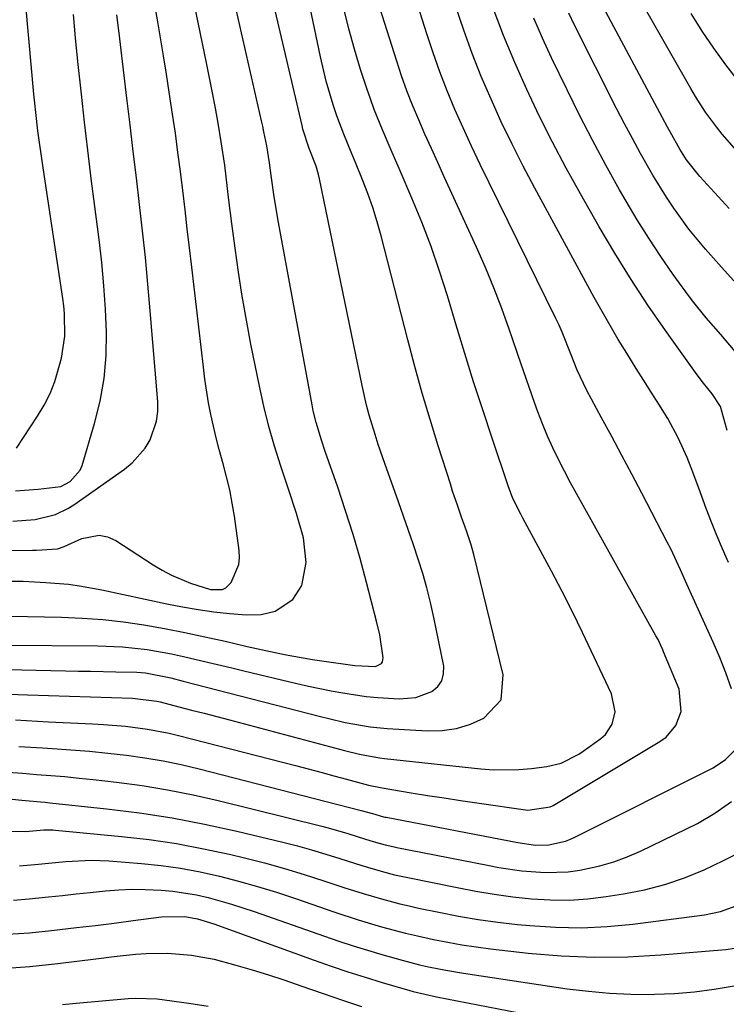
# Model space of a CAD drawing. Units: inches. Extents: x 1836437 to 1841765, y 468613 to 473938.
# Drawn here: x 1837920 to 1838057, y 470354 to 470543 of the extents above; entities that cross this region are included whole.
import ezdxf

# ---------------------------------------------------------------- set-up
doc = ezdxf.new("R2010")
doc.units = ezdxf.units.IN
doc.header["$MEASUREMENT"] = 0
doc.layers.add('7', color=7, linetype='Continuous')
doc.layers.add('8', color=7, linetype='Continuous')

msp = doc.modelspace()

# ---------------------------------------------------------------- linework, layer by layer
at = {"layer": '7', "color": 18}
for points in [[(1838057.57, 470414.48, 1848), (1838056.52, 470417.52, 1848), (1838055.33, 470420.52, 1848), (1838054.06, 470423.48, 1848), (1838050.2, 470431.93, 1848), (1838048.98, 470434.64, 1848), (1838047.78, 470437.36, 1848), (1838045.89, 470441.41, 1848), (1838045.22, 470442.73, 1848), (1838040.31, 470452.15, 1848), (1838038.4, 470455.79, 1848), (1838036.47, 470459.42, 1848), (1838034.53, 470463.05, 1848), (1838032.57, 470466.66, 1848), (1838029.64, 470472.03, 1848), (1838027.87, 470475.85, 1848), (1838026.72, 470478.8, 1848), (1838024.98, 470483.17, 1848), (1838024.39, 470484.48, 1848), (1838023.77, 470485.79, 1848), (1838010.87, 470511.94, 1848), (1838009.17, 470515.44, 1848), (1838007.5, 470518.96, 1848), (1838005.89, 470522.51, 1848), (1838004.31, 470526.07, 1848), (1838002.81, 470529.66, 1848), (1838001.39, 470533.29, 1848), (1838000.09, 470536.95, 1848), (1837998.86, 470540.65, 1848), (1837992.86, 470559.69, 1848)], [(1838057.16, 470506.99, 1858), (1838051.5, 470513.16, 1858), (1838050.95, 470513.78, 1858), (1838048.94, 470516.36, 1858), (1838047.62, 470518.43, 1858), (1838045.76, 470521.72, 1858), (1838045.24, 470522.68, 1858), (1838031.43, 470548.52, 1858)], [(1837909.72, 470441.11, 1834), (1837922.93, 470441.17, 1834), (1837923.66, 470441.18, 1834), (1837927.72, 470441.44, 1834), (1837929, 470441.86, 1834), (1837932.41, 470443.44, 1834), (1837935.75, 470444.07, 1834), (1837937.37, 470443.71, 1834), (1837938.97, 470443, 1834), (1837946.17, 470438.36, 1834), (1837947.9, 470437.33, 1834), (1837949.67, 470436.38, 1834), (1837953.37, 470434.8, 1834), (1837957.21, 470433.58, 1834), (1837959.52, 470433.62, 1834), (1837960.18, 470433.89, 1834), (1837961.18, 470434.94, 1834), (1837962.65, 470438.44, 1834), (1837962.77, 470439.75, 1834), (1837962.72, 470441.09, 1834), (1837961.81, 470447.69, 1834), (1837961.4, 470450.25, 1834), (1837960.91, 470452.79, 1834), (1837960.31, 470455.31, 1834), (1837959.64, 470457.81, 1834), (1837958.86, 470460.59, 1834), (1837958.28, 470462.82, 1834), (1837957.27, 470467.31, 1834), (1837956.85, 470469.57, 1834), (1837956.12, 470474.12, 1834), (1837955.83, 470476.4, 1834), (1837953.59, 470495.69, 1834), (1837953.16, 470499.38, 1834), (1837952.73, 470503.06, 1834), (1837952.3, 470506.75, 1834), (1837951.87, 470510.43, 1834), (1837951.42, 470514.11, 1834), (1837950.94, 470517.79, 1834), (1837950.44, 470521.47, 1834), (1837949.91, 470525.14, 1834), (1837949.27, 470529.4, 1834), (1837948.74, 470532.89, 1834), (1837948.18, 470536.38, 1834), (1837947.59, 470539.86, 1834), (1837946.97, 470543.34, 1834), (1837946.39, 470546.56, 1834)], [(1837915.31, 470428.55, 1838), (1837928.53, 470428.26, 1838), (1837932.51, 470428.09, 1838), (1837936.48, 470427.8, 1838), (1837940.44, 470427.34, 1838), (1837944.39, 470426.76, 1838), (1837948.32, 470426.07, 1838), (1837952.24, 470425.32, 1838), (1837956.14, 470424.5, 1838), (1837960.04, 470423.63, 1838), (1837964.29, 470422.64, 1838), (1837967.87, 470421.83, 1838), (1837971.47, 470421.08, 1838), (1837975.09, 470420.41, 1838), (1837976.86, 470420.12, 1838), (1837978.64, 470419.86, 1838), (1837985, 470418.97, 1838), (1837988.97, 470418.79, 1838), (1837990.13, 470419.37, 1838), (1837990.37, 470419.68, 1838), (1837990.5, 470420.46, 1838), (1837989.82, 470424.89, 1838), (1837989.22, 470427.52, 1838), (1837987.29, 470434.95, 1838), (1837986.03, 470439.58, 1838), (1837984.69, 470444.19, 1838), (1837983.25, 470448.76, 1838), (1837981.72, 470453.31, 1838), (1837979.33, 470460.16, 1838), (1837978.58, 470462.38, 1838), (1837977.55, 470465.75, 1838), (1837977, 470468.03, 1838), (1837976.77, 470469.18, 1838), (1837970.32, 470504.29, 1838), (1837969.49, 470509.21, 1838), (1837968.9, 470513.33, 1838), (1837968.59, 470515.78, 1838), (1837968.07, 470519.03, 1838), (1837967.51, 470521.74, 1838), (1837967.27, 470522.82, 1838), (1837967.03, 470523.9, 1838), (1837961.87, 470546.45, 1838)], [(1837918.93, 470435.22, 1836), (1837921.11, 470435.17, 1836), (1837925.48, 470434.97, 1836), (1837929.83, 470434.61, 1836), (1837931.99, 470434.33, 1836), (1837936.28, 470433.55, 1836), (1837948.79, 470430.83, 1836), (1837951.79, 470430.23, 1836), (1837954.81, 470429.72, 1836), (1837957.84, 470429.32, 1836), (1837960.88, 470428.99, 1836), (1837964.13, 470428.71, 1836), (1837966.94, 470428.76, 1836), (1837969.68, 470429.41, 1836), (1837973.07, 470431.67, 1836), (1837974.8, 470434.36, 1836), (1837975.63, 470438.78, 1836), (1837975.14, 470443.52, 1836), (1837973.79, 470448.24, 1836), (1837972.23, 470452.91, 1836), (1837970.74, 470457.37, 1836), (1837969.55, 470461.18, 1836), (1837968.45, 470465.01, 1836), (1837967.49, 470468.88, 1836), (1837966.63, 470472.77, 1836), (1837965.01, 470480.86, 1836), (1837964.14, 470485.46, 1836), (1837963.33, 470490.07, 1836), (1837962.61, 470494.69, 1836), (1837961.96, 470499.32, 1836), (1837961.34, 470504.11, 1836), (1837960.77, 470508.61, 1836), (1837960.5, 470510.86, 1836), (1837959.95, 470515.35, 1836), (1837959.28, 470519.84, 1836), (1837958.67, 470523.43, 1836), (1837958.14, 470526.34, 1836), (1837957.6, 470529.24, 1836), (1837957.03, 470532.14, 1836), (1837956.44, 470535.04, 1836), (1837954.07, 470546.52, 1836)], [(1837919.8, 470460.82, 1828), (1837923.89, 470466.98, 1828), (1837925.17, 470469.13, 1828), (1837926.3, 470471.36, 1828), (1837927.21, 470473.68, 1828), (1837928.51, 470478.14, 1828), (1837929.17, 470482.42, 1828), (1837929.07, 470486.77, 1828), (1837928.93, 470488.22, 1828), (1837928.74, 470489.66, 1828), (1837924.94, 470514.84, 1828), (1837924.68, 470516.61, 1828), (1837924.19, 470520.15, 1828), (1837923.96, 470521.93, 1828), (1837923.54, 470525.48, 1828), (1837923.36, 470527.25, 1828), (1837923.19, 470529.03, 1828), (1837922.22, 470539.73, 1828), (1837921.59, 470546.87, 1828)], [(1837915.14, 470418.23, 1842), (1837929.3, 470417.93, 1842), (1837931.72, 470417.89, 1842), (1837934.15, 470417.84, 1842), (1837939, 470417.75, 1842), (1837943.02, 470417.65, 1842), (1837944.68, 470417.51, 1842), (1837949.56, 470416.55, 1842), (1837951.96, 470415.94, 1842), (1837978.39, 470409.12, 1842), (1837979.98, 470408.73, 1842), (1837983.17, 470408, 1842), (1837987.99, 470407.15, 1842), (1837991.24, 470406.85, 1842), (1837998.99, 470406.38, 1842), (1838001.83, 470406.45, 1842), (1838004.6, 470406.82, 1842), (1838007.28, 470407.65, 1842), (1838009.88, 470408.78, 1842), (1838013.18, 470412.32, 1842), (1838013.61, 470417.15, 1842), (1838007.95, 470440.36, 1842), (1838007.45, 470442.18, 1842), (1838006.51, 470444.87, 1842), (1838005.55, 470447.55, 1842), (1838004.77, 470449.83, 1842), (1838003.86, 470452.56, 1842), (1838003.42, 470453.93, 1842), (1838001.08, 470461.29, 1842), (1837999.51, 470466.35, 1842), (1837998, 470471.43, 1842), (1837996.58, 470476.54, 1842), (1837995.22, 470481.66, 1842), (1837990.06, 470501.69, 1842), (1837989.3, 470504.44, 1842), (1837988.46, 470507.17, 1842), (1837987.51, 470509.86, 1842), (1837986.49, 470512.53, 1842), (1837985.29, 470515.5, 1842), (1837984.34, 470517.82, 1842), (1837982.87, 470521.3, 1842), (1837981.57, 470524.84, 1842), (1837980.87, 470526.98, 1842), (1837979.52, 470531.54, 1842), (1837978.41, 470536.17, 1842), (1837976.39, 470545.71, 1842)], [(1837916.42, 470413.52, 1844), (1837921.96, 470413.29, 1844), (1837942.19, 470412.63, 1844), (1837946.87, 470412.08, 1844), (1837947.52, 470411.93, 1844), (1837951.1, 470411.01, 1844), (1837953.55, 470410.38, 1844), (1837955.99, 470409.75, 1844), (1837958.43, 470409.11, 1844), (1837960.86, 470408.46, 1844), (1837983.02, 470402.56, 1844), (1837985.89, 470401.86, 1844), (1837989.78, 470401.16, 1844), (1837990.76, 470401.04, 1844), (1838009.27, 470399.05, 1844), (1838011.71, 470398.87, 1844), (1838016.59, 470398.91, 1844), (1838019.03, 470399.12, 1844), (1838021.98, 470399.49, 1844), (1838024.77, 470400.16, 1844), (1838028.2, 470401.88, 1844), (1838029, 470402.42, 1844), (1838032.41, 470404.86, 1844), (1838033.31, 470405.68, 1844), (1838034.61, 470407.64, 1844), (1838035.15, 470410, 1844), (1838034.47, 470413.52, 1844), (1838028.87, 470425.29, 1844), (1838026.93, 470429.27, 1844), (1838024.95, 470433.23, 1844), (1838022.9, 470437.15, 1844), (1838020.8, 470441.05, 1844), (1838017.38, 470447.32, 1844), (1838016.97, 470448.08, 1844), (1838015.46, 470451.15, 1844), (1838014.53, 470453.54, 1844), (1838011.45, 470462.75, 1844), (1838009.66, 470468.17, 1844), (1838007.91, 470473.61, 1844), (1838006.21, 470479.06, 1844), (1838004.54, 470484.52, 1844), (1838002.85, 470490.14, 1844), (1838001.33, 470494.92, 1844), (1837999.7, 470499.65, 1844), (1837997.9, 470504.33, 1844), (1837996, 470508.97, 1844), (1837993.73, 470514.27, 1844), (1837992.04, 470518.19, 1844), (1837990.34, 470522.12, 1844), (1837988.73, 470526.07, 1844), (1837988.01, 470528.08, 1844), (1837987.32, 470530.1, 1844), (1837986.14, 470533.77, 1844), (1837984.96, 470537.65, 1844), (1837983.88, 470541.56, 1844), (1837982.92, 470545.51, 1844)], [(1837919.63, 470408.47, 1846), (1837925.98, 470408.12, 1846), (1837934.45, 470407.74, 1846), (1837936.57, 470407.62, 1846), (1837940.82, 470407.26, 1846), (1837945.05, 470406.72, 1846), (1837949.23, 470405.92, 1846), (1837951.3, 470405.42, 1846), (1837973.57, 470399.67, 1846), (1837976.03, 470399.03, 1846), (1837978.49, 470398.38, 1846), (1837980.95, 470397.73, 1846), (1837983.4, 470397.07, 1846), (1837987.67, 470395.92, 1846), (1837989.94, 470395.43, 1846), (1837990.26, 470395.37, 1846), (1837995.9, 470394.45, 1846), (1837999.05, 470393.94, 1846), (1838002.2, 470393.44, 1846), (1838005.35, 470392.96, 1846), (1838008.5, 470392.49, 1846), (1838018.35, 470391.07, 1846), (1838022.64, 470391.71, 1846), (1838023.2, 470392, 1846), (1838043.81, 470404.29, 1846), (1838045, 470405.17, 1846), (1838046.86, 470407.38, 1846), (1838047.91, 470410.12, 1846), (1838047.49, 470414.38, 1846), (1838044.51, 470421.61, 1846), (1838044.35, 470422, 1846), (1838044, 470422.78, 1846), (1838043.44, 470423.93, 1846), (1838043.03, 470424.67, 1846), (1838028.99, 470449.75, 1846), (1838027.78, 470451.95, 1846), (1838026.58, 470454.16, 1846), (1838025.41, 470456.38, 1846), (1838024.26, 470458.62, 1846), (1838023.16, 470460.88, 1846), (1838022.12, 470463.16, 1846), (1838021.17, 470465.48, 1846), (1838020.28, 470467.83, 1846), (1838019.72, 470469.4, 1846), (1838018.6, 470472.55, 1846), (1838017.49, 470475.71, 1846), (1838016.4, 470478.87, 1846), (1838015.32, 470482.04, 1846), (1838014.74, 470483.75, 1846), (1838013.31, 470487.75, 1846), (1838011.8, 470491.72, 1846), (1838010.17, 470495.64, 1846), (1838008.46, 470499.53, 1846), (1838002.25, 470513.08, 1846), (1838001, 470515.82, 1846), (1837999.76, 470518.57, 1846), (1837998.53, 470521.33, 1846), (1837997.32, 470524.09, 1846), (1837996.16, 470526.87, 1846), (1837995.06, 470529.68, 1846), (1837994.04, 470532.52, 1846), (1837993.08, 470535.37, 1846), (1837989.82, 470545.63, 1846)], [(1838056.75, 470464.2, 1852), (1838055.47, 470468.84, 1852), (1838053.88, 470471.27, 1852), (1838052.2, 470473.34, 1852), (1838050.97, 470474.92, 1852), (1838044.86, 470483.5, 1852), (1838041.5, 470488.39, 1852), (1838038.23, 470493.33, 1852), (1838035.11, 470498.38, 1852), (1838032.09, 470503.48, 1852), (1838028.47, 470509.84, 1852), (1838025.73, 470514.78, 1852), (1838023.08, 470519.77, 1852), (1838020.56, 470524.82, 1852), (1838018.13, 470529.92, 1852), (1838015.85, 470535.09, 1852), (1838013.67, 470540.29, 1852), (1838011.65, 470545.57, 1852)], [(1838058.07, 470493.04, 1856), (1838055.65, 470495.68, 1856), (1838052.55, 470499.15, 1856), (1838049.4, 470503.02, 1856), (1838046.46, 470507.07, 1856), (1838045.06, 470509.14, 1856), (1838042.45, 470513.4, 1856), (1838040.07, 470517.57, 1856), (1838038.49, 470520.44, 1856), (1838036.96, 470523.32, 1856), (1838035.46, 470526.23, 1856), (1838027.33, 470542.33, 1856), (1838026.22, 470544.6, 1856)], [(1838058.96, 470531.48, 1862), (1838056.52, 470534.63, 1862), (1838054.17, 470537.85, 1862), (1838051.96, 470541.16, 1862), (1838049.85, 470544.55, 1862)], [(1837919.12, 470446.75, 1832), (1837923.45, 470447.07, 1832), (1837927.34, 470448.07, 1832), (1837929.74, 470449.21, 1832), (1837930.88, 470449.92, 1832), (1837940.66, 470456.8, 1832), (1837942.14, 470458, 1832), (1837944.6, 470460.83, 1832), (1837945.59, 470462.45, 1832), (1837946.82, 470466, 1832), (1837947.03, 470467.85, 1832), (1837947.03, 470469.74, 1832), (1837945.6, 470487.29, 1832), (1837945.15, 470492.42, 1832), (1837944.66, 470497.54, 1832), (1837944.11, 470502.66, 1832), (1837943.53, 470507.77, 1832), (1837942.92, 470512.88, 1832), (1837942.31, 470517.99, 1832), (1837941.7, 470523.1, 1832), (1837941.1, 470528.21, 1832), (1837939.63, 470540.74, 1832), (1837939.16, 470544.32, 1832)], [(1838058.29, 470479.42, 1854), (1838055.55, 470482.69, 1854), (1838052.74, 470485.9, 1854), (1838050.07, 470489.22, 1854), (1838048.8, 470490.93, 1854), (1838046.38, 470494.29, 1854), (1838043.98, 470497.74, 1854), (1838041.65, 470501.24, 1854), (1838039.43, 470504.81, 1854), (1838037.28, 470508.42, 1854), (1838036.04, 470510.57, 1854), (1838033.38, 470515.33, 1854), (1838030.79, 470520.12, 1854), (1838028.31, 470524.96, 1854), (1838025.9, 470529.84, 1854), (1838022.93, 470536, 1854), (1838021.17, 470539.8, 1854), (1838019.49, 470543.64, 1854)], [(1837920.27, 470403.37, 1848), (1837924.81, 470403.07, 1848), (1837926.77, 470402.96, 1848), (1837930.33, 470402.72, 1848), (1837933.9, 470402.44, 1848), (1837937.45, 470402.08, 1848), (1837941.01, 470401.68, 1848), (1837944.54, 470401.18, 1848), (1837948.06, 470400.58, 1848), (1837951.56, 470399.86, 1848), (1837955.04, 470399.04, 1848), (1837986.24, 470391.05, 1848), (1837988.44, 470390.42, 1848), (1837990.54, 470389.82, 1848), (1837990.79, 470389.76, 1848), (1837991.05, 470389.71, 1848), (1838016.43, 470384.83, 1848), (1838019.84, 470384.35, 1848), (1838022.39, 470384.39, 1848), (1838025.62, 470385.14, 1848), (1838026.59, 470385.52, 1848), (1838027.54, 470385.95, 1848), (1838054.03, 470399.25, 1848), (1838056.46, 470400.82, 1848), (1838058.5, 470402.89, 1848)], [(1837919.02, 470393.18, 1852), (1837920.83, 470393, 1852), (1837924.46, 470392.69, 1852), (1837925.36, 470392.61, 1852), (1837926.27, 470392.51, 1852), (1837937.17, 470391.37, 1852), (1837943.51, 470390.58, 1852), (1837949.81, 470389.62, 1852), (1837956.08, 470388.41, 1852), (1837962.31, 470387.04, 1852), (1837971.17, 470384.91, 1852), (1837973.94, 470384.21, 1852), (1837976.69, 470383.46, 1852), (1837979.43, 470382.64, 1852), (1837982.15, 470381.79, 1852), (1837986.34, 470380.42, 1852), (1837990.11, 470379.31, 1852), (1837992.64, 470378.66, 1852), (1837995.2, 470378.1, 1852), (1838004.74, 470376.16, 1852), (1838008.3, 470375.49, 1852), (1838011.88, 470374.9, 1852), (1838015.47, 470374.42, 1852), (1838019.08, 470374.01, 1852), (1838022.69, 470373.79, 1852), (1838026.29, 470373.76, 1852), (1838029.88, 470374, 1852), (1838033.47, 470374.43, 1852), (1838036.81, 470374.95, 1852), (1838040.8, 470375.75, 1852), (1838044.73, 470376.76, 1852), (1838048.56, 470378.08, 1852), (1838052.33, 470379.61, 1852), (1838056.02, 470381.37, 1852), (1838059.65, 470383.22, 1852)], [(1837917.2, 470387.05, 1854), (1837921.56, 470386.98, 1854), (1837925.1, 470387.29, 1854), (1837926.8, 470387.29, 1854), (1837927.36, 470387.25, 1854), (1837940.07, 470386.04, 1854), (1837945.37, 470385.43, 1854), (1837950.65, 470384.66, 1854), (1837955.89, 470383.67, 1854), (1837961.1, 470382.53, 1854), (1837963.75, 470381.9, 1854), (1837967.61, 470380.91, 1854), (1837971.45, 470379.87, 1854), (1837975.26, 470378.72, 1854), (1837979.05, 470377.5, 1854), (1837983.11, 470376.14, 1854), (1837986.61, 470375.01, 1854), (1837990.14, 470373.98, 1854), (1837993.7, 470373.05, 1854), (1837995.49, 470372.64, 1854), (1837997.29, 470372.24, 1854), (1838001.21, 470371.42, 1854), (1838004.99, 470370.7, 1854), (1838008.77, 470370.05, 1854), (1838012.57, 470369.53, 1854), (1838016.39, 470369.09, 1854), (1838018.71, 470368.86, 1854), (1838023.69, 470368.53, 1854), (1838028.67, 470368.43, 1854), (1838033.64, 470368.68, 1854), (1838038.61, 470369.15, 1854), (1838052.4, 470370.95, 1854), (1838055.49, 470371.56, 1854), (1838059.93, 470373.17, 1854)], [(1837920.41, 470380.38, 1856), (1837924.04, 470380.69, 1856), (1837926.01, 470380.9, 1856), (1837929.32, 470381.22, 1856), (1837934.29, 470381.48, 1856), (1837937.6, 470381.34, 1856), (1837943.89, 470380.83, 1856), (1837947.68, 470380.43, 1856), (1837951.46, 470379.91, 1856), (1837955.2, 470379.21, 1856), (1837958.92, 470378.38, 1856), (1837962.62, 470377.41, 1856), (1837966.29, 470376.38, 1856), (1837969.94, 470375.26, 1856), (1837973.57, 470374.06, 1856), (1837981.14, 470371.47, 1856), (1837985.64, 470369.99, 1856), (1837990.18, 470368.64, 1856), (1837994.76, 470367.42, 1856), (1837997.07, 470366.87, 1856), (1838000.19, 470366.18, 1856), (1838002.92, 470365.63, 1856), (1838005.66, 470365.14, 1856), (1838008.41, 470364.73, 1856), (1838011.17, 470364.38, 1856), (1838018.41, 470363.56, 1856), (1838024.8, 470363.02, 1856), (1838031.19, 470362.74, 1856), (1838037.59, 470362.85, 1856), (1838044, 470363.2, 1856), (1838056.49, 470364.27, 1856), (1838059.94, 470364.75, 1856)], [(1837919.27, 470373.78, 1858), (1837922.29, 470374, 1858), (1837925.99, 470374.37, 1858), (1837928.67, 470374.68, 1858), (1837931.35, 470374.97, 1858), (1837934.03, 470375.25, 1858), (1837936.97, 470375.55, 1858), (1837939.52, 470375.74, 1858), (1837942.07, 470375.85, 1858), (1837944.63, 470375.83, 1858), (1837947.68, 470375.7, 1858), (1837949.98, 470375.48, 1858), (1837954.53, 470374.76, 1858), (1837956.79, 470374.26, 1858), (1837961.24, 470373.01, 1858), (1837965.64, 470371.58, 1858), (1837979.16, 470366.82, 1858), (1837981.91, 470365.88, 1858), (1837984.67, 470364.97, 1858), (1837987.44, 470364.11, 1858), (1837990.22, 470363.28, 1858), (1837994.15, 470362.17, 1858), (1837997.5, 470361.32, 1858), (1837999.18, 470360.93, 1858), (1838002.55, 470360.24, 1858), (1838005.96, 470359.67, 1858), (1838025.95, 470356.69, 1858), (1838030.02, 470356.19, 1858), (1838034.1, 470355.82, 1858), (1838038.19, 470355.65, 1858), (1838042.28, 470355.61, 1858), (1838042.74, 470355.62, 1858), (1838046.61, 470355.78, 1858), (1838050.46, 470356.09, 1858), (1838054.28, 470356.61, 1858), (1838058.1, 470357.27, 1858)], [(1837916.98, 470360.57, 1862), (1837922.4, 470361, 1862), (1837927.82, 470361.56, 1862), (1837935.14, 470362.45, 1862), (1837938.65, 470362.87, 1862), (1837942.76, 470363.33, 1862), (1837944.82, 470363.5, 1862), (1837948.95, 470363.56, 1862), (1837953.56, 470363.18, 1862), (1837957.94, 470362.38, 1862), (1837962.11, 470361.24, 1862), (1837965.26, 470360.3, 1862), (1837968.4, 470359.34, 1862), (1837971.52, 470358.32, 1862), (1837974.64, 470357.27, 1862), (1837978.93, 470355.79, 1862), (1837980.78, 470355.15, 1862), (1837982.63, 470354.52, 1862), (1837986.33, 470353.27, 1862)], [(1837928.69, 470353.67, 1864), (1837931.3, 470353.9, 1864), (1837941.35, 470354.78, 1864), (1837942.75, 470354.88, 1864), (1837946.94, 470354.72, 1864), (1837953.05, 470353.92, 1864), (1837956.79, 470353.35, 1864)]]:
    msp.add_polyline3d(points, dxfattribs=at)
at = {"layer": '8', "color": 18}
for points in [[(1838058.14, 470518.61, 1860), (1838055.81, 470521.29, 1860), (1838054.7, 470522.69, 1860), (1838052.6, 470525.56, 1860), (1838050.67, 470528.54, 1860), (1838049.76, 470530.07, 1860), (1838038.7, 470549.51, 1860)], [(1837917.68, 470422.88, 1840), (1837935.52, 470422.76, 1840), (1837940.27, 470422.55, 1840), (1837945, 470422.01, 1840), (1837949.69, 470421.19, 1840), (1837952.02, 470420.7, 1840), (1837956.66, 470419.6, 1840), (1837961.29, 470418.48, 1840), (1837963.61, 470417.93, 1840), (1837973.85, 470415.5, 1840), (1837976.06, 470415, 1840), (1837980.48, 470414.08, 1840), (1837982.7, 470413.66, 1840), (1837987.17, 470413.01, 1840), (1837989.42, 470412.79, 1840), (1837993.53, 470412.53, 1840), (1837996.79, 470412.8, 1840), (1837999.85, 470413.94, 1840), (1838000.99, 470414.9, 1840), (1838001.8, 470416, 1840), (1838002.13, 470417.34, 1840), (1838002.14, 470418.83, 1840), (1838000.24, 470428.22, 1840), (1837999.61, 470431.06, 1840), (1837998.92, 470433.89, 1840), (1837998.11, 470436.68, 1840), (1837997.24, 470439.46, 1840), (1837996.31, 470442.22, 1840), (1837995.37, 470444.98, 1840), (1837994.41, 470447.73, 1840), (1837993.44, 470450.48, 1840), (1837990.81, 470457.84, 1840), (1837989.54, 470461.55, 1840), (1837988.93, 470463.42, 1840), (1837987.8, 470467.18, 1840), (1837987.29, 470469.07, 1840), (1837986.41, 470472.9, 1840), (1837978.2, 470512.7, 1840), (1837978.01, 470513.52, 1840), (1837977.54, 470515.12, 1840), (1837976.22, 470518.51, 1840), (1837975.02, 470522.27, 1840), (1837974.85, 470522.97, 1840), (1837969.44, 470546.24, 1840)], [(1837919.65, 470452.59, 1830), (1837924.03, 470452.91, 1830), (1837928.37, 470453.41, 1830), (1837930.17, 470454.39, 1830), (1837932.12, 470456.58, 1830), (1837932.51, 470457.51, 1830), (1837934.88, 470465.54, 1830), (1837935.94, 470469.88, 1830), (1837936.71, 470474.25, 1830), (1837937.08, 470478.68, 1830), (1837937.16, 470483.14, 1830), (1837936.96, 470487.62, 1830), (1837936.67, 470492.1, 1830), (1837936.25, 470496.57, 1830), (1837935.73, 470501.03, 1830), (1837934.9, 470507.38, 1830), (1837934.22, 470512.78, 1830), (1837933.56, 470518.19, 1830), (1837932.94, 470523.6, 1830), (1837932.34, 470529.01, 1830), (1837931.67, 470535.32, 1830), (1837931.21, 470539.85, 1830), (1837930.82, 470544.38, 1830)], [(1838056.99, 470438.77, 1850), (1838055.87, 470441.43, 1850), (1838054.77, 470444, 1850), (1838053.71, 470446.58, 1850), (1838052.71, 470449.19, 1850), (1838051.29, 470453.12, 1850), (1838049.81, 470457.05, 1850), (1838049.02, 470458.99, 1850), (1838047.29, 470462.81, 1850), (1838045.31, 470466.5, 1850), (1838043.57, 470469.31, 1850), (1838042.13, 470471.59, 1850), (1838040.69, 470473.87, 1850), (1838039.25, 470476.16, 1850), (1838037.4, 470479.13, 1850), (1838035.78, 470481.77, 1850), (1838034.2, 470484.43, 1850), (1838032.67, 470487.12, 1850), (1838031.16, 470489.83, 1850), (1838019.69, 470510.9, 1850), (1838017.46, 470515.12, 1850), (1838015.3, 470519.37, 1850), (1838013.24, 470523.68, 1850), (1838011.26, 470528.02, 1850), (1838009.39, 470532.41, 1850), (1838007.62, 470536.84, 1850), (1838005.99, 470541.32, 1850), (1838004.46, 470545.84, 1850)], [(1837918.24, 470398.43, 1850), (1837920.97, 470398.19, 1850), (1837923.7, 470397.98, 1850), (1837926.43, 470397.77, 1850), (1837929.15, 470397.54, 1850), (1837931.88, 470397.28, 1850), (1837934.6, 470396.98, 1850), (1837939.08, 470396.47, 1850), (1837944.03, 470395.81, 1850), (1837948.95, 470395.02, 1850), (1837953.84, 470394.04, 1850), (1837958.7, 470392.94, 1850), (1837978.67, 470387.98, 1850), (1837980.33, 470387.55, 1850), (1837983.64, 470386.6, 1850), (1837987.06, 470385.52, 1850), (1837988.56, 470385.06, 1850), (1837990.83, 470384.43, 1850), (1837992.36, 470384.07, 1850), (1837993.12, 470383.91, 1850), (1838010.57, 470380.47, 1850), (1838012.78, 470380.07, 1850), (1838017.22, 470379.42, 1850), (1838021.69, 470379.05, 1850), (1838026.13, 470379.23, 1850), (1838028.35, 470379.54, 1850), (1838032.2, 470380.35, 1850), (1838034.89, 470381.11, 1850), (1838037.51, 470382.08, 1850), (1838040.07, 470383.21, 1850), (1838051.01, 470388.54, 1850), (1838054.41, 470390.51, 1850), (1838057.58, 470392.77, 1850)], [(1837918.12, 470367.17, 1860), (1837922.36, 470367.49, 1860), (1837926.58, 470367.9, 1860), (1837931.4, 470368.46, 1860), (1837935.03, 470368.9, 1860), (1837938.66, 470369.35, 1860), (1837942.28, 470369.81, 1860), (1837947.76, 470370.51, 1860), (1837952.27, 470370.59, 1860), (1837954.69, 470370.16, 1860), (1837957.84, 470369.18, 1860), (1837977.18, 470362.19, 1860), (1837980.43, 470361.05, 1860), (1837983.69, 470359.95, 1860), (1837986.98, 470358.91, 1860), (1837990.27, 470357.9, 1860), (1837995.61, 470356.33, 1860), (1837996.25, 470356.15, 1860), (1838000.76, 470355.11, 1860), (1838034.59, 470348.59, 1860)]]:
    msp.add_polyline3d(points, dxfattribs=at)

doc.saveas('drawing.dxf')
